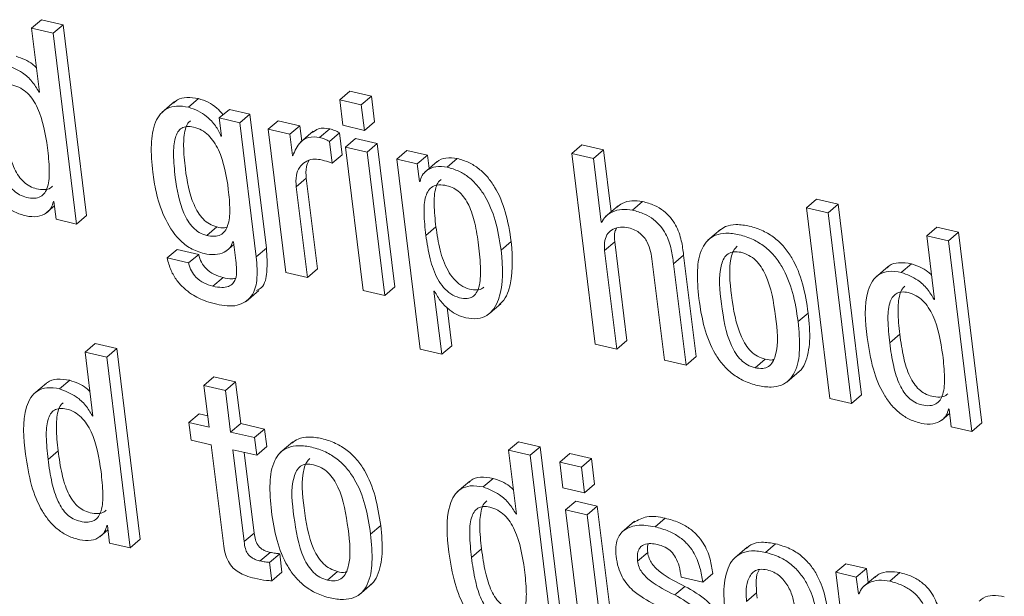
# Model space of a CAD drawing. Units: inches. Extents: x 2 to 195, y -7 to 151.
# Drawn here: x 170 to 170, y 106 to 106 of the extents above; entities that cross this region are included whole.
import ezdxf

# ---------------------------------------------------------------- set-up
doc = ezdxf.new("R2010")
doc.units = ezdxf.units.IN
doc.header["$MEASUREMENT"] = 0
doc.layers.add('SLD-0', color=179, linetype='Continuous')

msp = doc.modelspace()

# ---------------------------------------------------------------- linework, layer by layer
at = {"layer": 'SLD-0', "color": 179, "linetype": 'Continuous', "lineweight": 15}
for p, q in [((169.54279, 106.26747), (169.5489, 106.2727)), ((169.56201, 106.26966), (169.5489, 106.2727)), ((169.54279, 106.26747), (169.54755, 106.22877)), ((169.5559, 106.26443), (169.54279, 106.26747)), ((169.5559, 106.26443), (169.56201, 106.26966)), ((169.57624, 106.15398), (169.56201, 106.26966)), ((169.57013, 106.14875), (169.5559, 106.26443)), ((169.54724, 106.22884), (169.54751, 106.22908)), ((169.72983, 106.22416), (169.73594, 106.22938)), ((169.74905, 106.22635), (169.73594, 106.22938)), ((169.54755, 106.22877), (169.54724, 106.22884)), ((169.63801, 106.21962), (169.64412, 106.22484)), ((169.74293, 106.22112), (169.72983, 106.22416)), ((169.72983, 106.22416), (169.73174, 106.20863)), ((169.74293, 106.22112), (169.74905, 106.22635)), ((169.75096, 106.21082), (169.74905, 106.22635)), ((169.6295, 106.22298), (169.62186, 106.21645)), ((169.65672, 106.21308), (169.66284, 106.21831)), ((169.67531, 106.21542), (169.66284, 106.21831)), ((169.74484, 106.20559), (169.74293, 106.22112)), ((169.65672, 106.21308), (169.65808, 106.20207)), ((169.6692, 106.21019), (169.65672, 106.21308)), ((169.6692, 106.21019), (169.67531, 106.21542)), ((169.68532, 106.13406), (169.67531, 106.21542)), ((169.68638, 106.20621), (169.6925, 106.21144)), ((169.7056, 106.2084), (169.6925, 106.21144)), ((169.67921, 106.12884), (169.6692, 106.21019)), ((169.68638, 106.20621), (169.69707, 106.11936)), ((169.69948, 106.20318), (169.68638, 106.20621)), ((169.69948, 106.20318), (169.7056, 106.2084)), ((169.70675, 106.19902), (169.7056, 106.2084)), ((169.71763, 106.20118), (169.72374, 106.20641)), ((169.73174, 106.20863), (169.74484, 106.20559)), ((169.74484, 106.20559), (169.75096, 106.21082)), ((169.65776, 106.20215), (169.65804, 106.20239)), ((169.65808, 106.20207), (169.65776, 106.20215)), ((169.70108, 106.19023), (169.69948, 106.20318)), ((169.71376, 106.20501), (169.70611, 106.19847)), ((169.72353, 106.19887), (169.72964, 106.2041)), ((169.73128, 106.19082), (169.72964, 106.2041)), ((169.73337, 106.19533), (169.73949, 106.20056)), ((169.7526, 106.19752), (169.73949, 106.20056)), ((169.72516, 106.18559), (169.72353, 106.19887)), ((169.74648, 106.1923), (169.73337, 106.19533)), ((169.73337, 106.19533), (169.74406, 106.10848)), ((169.74648, 106.1923), (169.7526, 106.19752)), ((169.76328, 106.11067), (169.7526, 106.19752)), ((169.76445, 106.18813), (169.77056, 106.19336)), ((169.78302, 106.19047), (169.77056, 106.19336)), ((169.87066, 106.19155), (169.87677, 106.19677)), ((169.88986, 106.19374), (169.87677, 106.19677)), ((169.88374, 106.18852), (169.88986, 106.19374)), ((169.89448, 106.15615), (169.88986, 106.19374)), ((169.7014, 106.19015), (169.70108, 106.19023)), ((169.72516, 106.18559), (169.73128, 106.19082)), ((169.75717, 106.10544), (169.74648, 106.1923)), ((169.76445, 106.18813), (169.77864, 106.07276)), ((169.77691, 106.18525), (169.76445, 106.18813)), ((169.77691, 106.18525), (169.78302, 106.19047)), ((169.78402, 106.1824), (169.78302, 106.19047)), ((169.79507, 106.18325), (169.80118, 106.18848)), ((169.87066, 106.19155), (169.88489, 106.07586)), ((169.88374, 106.18852), (169.87066, 106.19155)), ((169.8885, 106.14982), (169.88374, 106.18852)), ((169.77823, 106.17457), (169.77691, 106.18525)), ((169.78896, 106.18662), (169.78132, 106.18009)), ((169.70341, 106.17127), (169.70952, 106.17649)), ((169.71628, 106.12155), (169.70952, 106.17649)), ((169.71017, 106.11632), (169.70341, 106.17127)), ((169.77854, 106.17449), (169.77823, 106.17457)), ((170.01304, 106.15857), (170.01916, 106.1638)), ((170.03226, 106.16077), (170.01916, 106.1638)), ((169.55172, 106.15549), (169.55666, 106.15971)), ((169.55603, 106.1624), (169.55634, 106.16233)), ((169.55634, 106.16233), (169.55765, 106.15164)), ((169.89878, 106.15983), (169.89114, 106.1533)), ((169.90748, 106.15722), (169.91359, 106.16244)), ((170.02615, 106.15554), (170.01304, 106.15857)), ((170.01304, 106.15857), (170.02727, 106.04289)), ((170.02615, 106.15554), (170.03226, 106.16077)), ((170.04649, 106.04509), (170.03226, 106.16077)), ((169.55765, 106.15164), (169.57013, 106.14875)), ((169.57013, 106.14875), (169.57624, 106.15398)), ((170.04038, 106.03986), (170.02615, 106.15554)), ((169.6491, 106.1418), (169.65521, 106.14702)), ((169.7821, 106.14186), (169.78821, 106.14708)), ((169.8885, 106.14982), (169.88937, 106.15055)), ((169.88881, 106.14974), (169.8885, 106.14982)), ((169.96083, 106.14548), (169.95319, 106.13894)), ((170.0861, 106.14166), (170.09221, 106.14689)), ((170.10531, 106.14385), (170.09221, 106.14689)), ((170.0861, 106.14166), (170.09086, 106.10296)), ((170.0992, 106.13862), (170.0861, 106.14166)), ((170.0992, 106.13862), (170.10531, 106.14385)), ((170.11954, 106.02817), (170.10531, 106.14385)), ((169.66112, 106.1325), (169.66556, 106.13629)), ((169.66504, 106.1381), (169.66535, 106.13803)), ((169.66535, 106.13803), (169.66674, 106.12669)), ((169.67921, 106.12884), (169.68532, 106.13406)), ((169.8278, 106.13284), (169.83392, 106.13807)), ((169.8906, 106.1328), (169.89671, 106.13802)), ((169.90409, 106.07806), (169.89671, 106.13802)), ((170.11343, 106.02294), (170.0992, 106.13862)), ((169.625, 106.12816), (169.63111, 106.13339)), ((169.6381, 106.12513), (169.625, 106.12816)), ((169.64422, 106.13035), (169.63111, 106.13339)), ((169.6381, 106.12513), (169.64422, 106.13035)), ((169.89797, 106.07284), (169.8906, 106.1328)), ((169.9324, 106.12469), (169.93851, 106.12992)), ((169.94609, 106.06834), (169.93851, 106.12992)), ((169.71017, 106.11632), (169.71628, 106.12155)), ((169.91951, 106.1261), (169.92689, 106.06614)), ((169.93997, 106.06311), (169.9324, 106.12469)), ((170.06257, 106.12293), (170.05493, 106.1164)), ((170.07063, 106.11943), (170.07675, 106.12466)), ((169.65288, 106.111), (169.659, 106.11623)), ((169.69707, 106.11936), (169.71017, 106.11632)), ((169.75717, 106.10544), (169.76328, 106.11067)), ((169.67307, 106.10182), (169.68071, 106.10835)), ((169.74406, 106.10848), (169.75717, 106.10544)), ((169.787, 106.10812), (169.78731, 106.10805)), ((169.79173, 106.06973), (169.787, 106.10812)), ((169.79784, 106.07496), (169.79498, 106.09822)), ((169.81989, 106.09381), (169.82753, 106.10034)), ((170.09055, 106.10303), (170.09082, 106.10326)), ((170.09086, 106.10296), (170.09055, 106.10303)), ((170.00801, 106.08954), (170.01413, 106.09477)), ((170.06359, 106.07667), (170.06971, 106.0819)), ((169.57531, 106.07101), (169.58142, 106.07624)), ((169.59453, 106.07321), (169.58142, 106.07624)), ((169.79173, 106.06973), (169.79784, 106.07496)), ((169.88489, 106.07586), (169.89797, 106.07284)), ((169.89797, 106.07284), (169.90409, 106.07806)), ((169.58841, 106.06798), (169.57531, 106.07101)), ((169.57531, 106.07101), (169.58007, 106.03231)), ((169.58841, 106.06798), (169.59453, 106.07321)), ((169.60264, 105.9523), (169.58841, 106.06798)), ((169.60876, 105.95752), (169.59453, 106.07321)), ((169.77864, 106.07276), (169.79173, 106.06973)), ((169.93997, 106.06311), (169.94609, 106.06834)), ((169.92689, 106.06614), (169.93997, 106.06311)), ((169.98189, 106.06158), (169.988, 106.0668)), ((169.64741, 106.05086), (169.65352, 106.05608)), ((169.66662, 106.05305), (169.65352, 106.05608)), ((170.00107, 106.05279), (170.00871, 106.05932)), ((169.55178, 106.05229), (169.54414, 106.04575)), ((169.55983, 106.04879), (169.56594, 106.05402)), ((169.64741, 106.05086), (169.65052, 106.02559)), ((169.66051, 106.04783), (169.64741, 106.05086)), ((169.66051, 106.04783), (169.66662, 106.05305)), ((169.66973, 106.02778), (169.66662, 106.05305)), ((169.66362, 106.02256), (169.66051, 106.04783)), ((170.04038, 106.03986), (170.04649, 106.04509)), ((170.02727, 106.04289), (170.04038, 106.03986)), ((169.57975, 106.03238), (169.58003, 106.03262)), ((169.58007, 106.03231), (169.57975, 106.03238)), ((169.63834, 106.02841), (169.64445, 106.03363)), ((169.64968, 106.03242), (169.64445, 106.03363)), ((170.09502, 106.02967), (170.09996, 106.03389)), ((170.09933, 106.03659), (170.09964, 106.03652)), ((170.09964, 106.03652), (170.10095, 106.02583)), ((169.63834, 106.02841), (169.63965, 106.01772)), ((169.65052, 106.02559), (169.63834, 106.02841)), ((169.66362, 106.02256), (169.66973, 106.02778)), ((169.68425, 106.02442), (169.66973, 106.02778)), ((170.11343, 106.02294), (170.11954, 106.02817)), ((169.67814, 106.01919), (169.66362, 106.02256)), ((169.67814, 106.01919), (169.68425, 106.02442)), ((169.68557, 106.01374), (169.68425, 106.02442)), ((170.10095, 106.02583), (170.11343, 106.02294)), ((169.63965, 106.01772), (169.65183, 106.01491)), ((169.65183, 106.01491), (169.65921, 105.95493)), ((169.67945, 106.00851), (169.67814, 106.01919)), ((169.70139, 106.01662), (169.69374, 106.01009)), ((169.83229, 106.0115), (169.8384, 106.01673)), ((169.85149, 106.0137), (169.8384, 106.01673)), ((169.5528, 106.00602), (169.55891, 106.01124)), ((169.66493, 106.01187), (169.67945, 106.00851)), ((169.67179, 105.95611), (169.66493, 106.01187)), ((169.67791, 105.96134), (169.67189, 106.01026)), ((169.67945, 106.00851), (169.68557, 106.01374)), ((169.84538, 106.00847), (169.83229, 106.0115)), ((169.83229, 106.0115), (169.83705, 105.9728)), ((169.84538, 106.00847), (169.85149, 106.0137)), ((169.85961, 105.89279), (169.84538, 106.00847)), ((169.86573, 105.89802), (169.85149, 106.0137)), ((169.86336, 106.00431), (169.86947, 106.00954)), ((169.88257, 106.0065), (169.86947, 106.00954)), ((169.87646, 106.00127), (169.86336, 106.00431)), ((169.86336, 106.00431), (169.86527, 105.98878)), ((169.87646, 106.00127), (169.88257, 106.0065)), ((169.88448, 105.99097), (169.88257, 106.0065)), ((169.87837, 105.98575), (169.87646, 106.00127)), ((169.80875, 105.99278), (169.80111, 105.98625)), ((169.81681, 105.98929), (169.82292, 105.99451)), ((169.87837, 105.98575), (169.88448, 105.99097)), ((169.86527, 105.98878), (169.87837, 105.98575)), ((169.8669, 105.97548), (169.87302, 105.98071)), ((169.88612, 105.97767), (169.87302, 105.98071)), ((169.83674, 105.97288), (169.83701, 105.97311)), ((169.83705, 105.9728), (169.83674, 105.97288)), ((169.88, 105.97245), (169.8669, 105.97548)), ((169.8669, 105.97548), (169.87759, 105.88863)), ((169.88, 105.97245), (169.88612, 105.97767)), ((169.89069, 105.88559), (169.88, 105.97245)), ((169.8968, 105.89082), (169.88612, 105.97767)), ((169.90877, 105.96845), (169.90112, 105.96192)), ((169.92126, 105.9651), (169.92737, 105.97032)), ((169.58423, 105.95903), (169.58917, 105.96325)), ((169.58853, 105.96594), (169.58885, 105.96587)), ((169.58885, 105.96587), (169.59017, 105.95518)), ((169.67179, 105.95611), (169.67791, 105.96134)), ((169.74857, 105.96068), (169.75469, 105.96591)), ((169.59017, 105.95518), (169.60264, 105.9523)), ((169.60264, 105.9523), (169.60876, 105.95752)), ((169.98824, 105.94959), (169.99435, 105.95481)), ((169.68158, 105.94438), (169.68769, 105.94961)), ((169.68729, 105.94355), (169.6934, 105.94877)), ((169.69478, 105.9376), (169.6934, 105.94877)), ((169.80977, 105.94651), (169.81588, 105.95174)), ((169.91061, 105.94428), (169.91672, 105.9495)), ((169.97714, 105.95286), (169.9695, 105.94633)), ((169.68866, 105.93238), (169.68729, 105.94355)), ((170.03082, 105.93752), (170.03694, 105.94275)), ((170.04941, 105.93986), (170.03694, 105.94275)), ((169.68866, 105.93238), (169.69478, 105.9376)), ((169.72244, 105.93272), (169.72856, 105.93794)), ((169.9501, 105.93151), (169.95621, 105.93673)), ((170.03082, 105.93752), (170.04151, 105.85067)), ((170.0433, 105.93463), (170.03082, 105.93752)), ((170.0433, 105.93463), (170.04941, 105.93986)), ((170.05047, 105.93126), (170.04941, 105.93986)), ((170.06364, 105.93213), (170.06976, 105.93735)), ((169.74163, 105.92394), (169.74927, 105.93047)), ((169.937, 105.93454), (169.9501, 105.93151)), ((170.04455, 105.92444), (170.0433, 105.93463)), ((170.05514, 105.93524), (170.04749, 105.92871)), ((169.93316, 105.92377), (169.93928, 105.929)), ((169.97672, 105.91982), (169.98283, 105.92505)), ((169.98283, 105.92505), (169.98323, 105.92181)), ((170.04455, 105.92444), (170.04527, 105.92505)), ((170.04487, 105.92437), (170.04455, 105.92444))]:
    msp.add_line(p, q, dxfattribs=at)
for points, knots in [([(169.54573, 106.24357), (169.54499, 106.24429), (169.54159, 106.24763), (169.53701, 106.24923), (169.53343, 106.25048)], [0, 0, 0, 0, 0.217918, 1, 1, 1, 1]), ([(169.54724, 106.22884), (169.54593, 106.23104), (169.5433, 106.23545), (169.53668, 106.24157), (169.53079, 106.24388), (169.52731, 106.24525)], [0, 0, 0, 0, 0.289123, 0.580115, 1, 1, 1, 1]), ([(169.55246, 106.19503), (169.55119, 106.20333), (169.54964, 106.21349), (169.5439, 106.22399), (169.54053, 106.22815), (169.53635, 106.23134), (169.53182, 106.23308), (169.52759, 106.23361), (169.52404, 106.23259), (169.52156, 106.23), (169.51941, 106.22458), (169.51895, 106.2151), (169.5198, 106.2071), (169.52029, 106.20248)], [0, 0, 0, 0, 0.2933605, 0.3594134, 0.4217055, 0.481876, 0.5433578, 0.5917776, 0.6309203, 0.6693032, 0.7141829, 0.835064, 1, 1, 1, 1]), ([(169.64412, 106.22484), (169.64176, 106.22523), (169.6375, 106.22594), (169.63193, 106.22484), (169.62969, 106.22283), (169.62891, 106.22212)], [0, 0, 0, 0, 0.445661, 0.805208, 1, 1, 1, 1]), ([(169.65903, 106.21505), (169.65779, 106.21647), (169.65517, 106.21947), (169.65006, 106.2229), (169.64609, 106.2242), (169.64412, 106.22484)], [0, 0, 0, 0, 0.310867, 0.658195, 1, 1, 1, 1]), ([(169.63801, 106.21962), (169.63563, 106.22003), (169.63134, 106.22077), (169.62519, 106.21928), (169.62068, 106.21565), (169.61659, 106.20826), (169.61488, 106.19597), (169.61581, 106.18581), (169.61632, 106.18024)], [0, 0, 0, 0, 0.1313272, 0.2372121, 0.3352445, 0.440151, 0.6931807, 1, 1, 1, 1]), ([(169.65776, 106.20215), (169.65675, 106.20426), (169.6546, 106.20872), (169.64955, 106.21375), (169.64398, 106.2177), (169.63999, 106.21898), (169.63801, 106.21962)], [0, 0, 0, 0, 0.255832, 0.541675, 0.772669, 1, 1, 1, 1]), ([(169.63928, 106.21139), (169.63872, 106.2109), (169.63721, 106.20958), (169.63536, 106.20429), (169.63481, 106.19496), (169.63627, 106.1795), (169.63873, 106.16558), (169.64369, 106.1558), (169.64675, 106.15177), (169.65057, 106.14854), (169.65366, 106.14753), (169.65521, 106.14702)], [0, 0, 0, 0, 0.0300442, 0.0823705, 0.2233644, 0.415655, 0.7244648, 0.7976838, 0.866793, 0.9330237, 1, 1, 1, 1]), ([(169.50656, 106.20566), (169.50757, 106.19926), (169.50944, 106.18731), (169.51494, 106.17355), (169.52099, 106.16483), (169.52627, 106.15969), (169.53246, 106.15573), (169.53713, 106.15434), (169.5395, 106.15364)], [0, 0, 0, 0, 0.295758, 0.552211, 0.668085, 0.77853, 0.887497, 1, 1, 1, 1]), ([(169.52641, 106.2077), (169.52708, 106.20294), (169.5283, 106.19426), (169.53134, 106.18415), (169.53483, 106.17782), (169.53789, 106.17419), (169.5416, 106.1715), (169.54598, 106.16992), (169.5503, 106.16943), (169.55387, 106.17001), (169.55512, 106.17128), (169.55547, 106.17165)], [0, 0, 0, 0, 0.262005, 0.477719, 0.569844, 0.654024, 0.734291, 0.816312, 0.90416, 0.97256, 1, 1, 1, 1]), ([(169.64116, 106.20757), (169.6398, 106.2078), (169.63734, 106.20823), (169.63379, 106.20717), (169.63131, 106.20459), (169.62916, 106.19916), (169.62874, 106.18969), (169.63014, 106.1743), (169.63262, 106.16035), (169.63758, 106.15057), (169.64064, 106.14654), (169.64446, 106.14332), (169.64754, 106.1423), (169.6491, 106.1418)], [0, 0, 0, 0, 0.050512, 0.09137, 0.131439, 0.178296, 0.304522, 0.476749, 0.753253, 0.818841, 0.880748, 0.940023, 1, 1, 1, 1]), ([(169.6491, 106.1418), (169.65067, 106.14151), (169.65348, 106.14101), (169.6575, 106.14193), (169.66035, 106.14439), (169.66279, 106.14953), (169.66338, 106.15827), (169.66197, 106.1737), (169.65936, 106.18808), (169.65365, 106.19858), (169.65028, 106.20272), (169.64612, 106.20599), (169.64282, 106.20704), (169.64116, 106.20757)], [0, 0, 0, 0, 0.0569423, 0.101664, 0.1426205, 0.1875844, 0.302222, 0.4500464, 0.7469093, 0.8137576, 0.8768127, 0.9377261, 1, 1, 1, 1]), ([(169.72374, 106.20641), (169.72141, 106.20678), (169.7175, 106.20742), (169.71438, 106.20511), (169.71312, 106.20418)], [0, 0, 0, 0, 0.59699, 1, 1, 1, 1]), ([(169.72964, 106.2041), (169.72872, 106.20461), (169.72686, 106.20565), (169.72479, 106.20615), (169.72374, 106.20641)], [0, 0, 0, 0, 0.494389, 1, 1, 1, 1]), ([(169.52029, 106.20248), (169.52096, 106.19772), (169.52218, 106.18903), (169.52523, 106.17892), (169.52872, 106.17259), (169.53178, 106.16896), (169.53549, 106.16627), (169.53985, 106.16472), (169.54424, 106.16413), (169.5483, 106.16508), (169.55113, 106.16772), (169.55344, 106.17325), (169.55381, 106.18266), (169.55295, 106.19054), (169.55246, 106.19503)], [0, 0, 0, 0, 0.170151, 0.310274, 0.370094, 0.424752, 0.476892, 0.530147, 0.5872, 0.631629, 0.672692, 0.718867, 0.84003, 1, 1, 1, 1]), ([(169.71763, 106.20118), (169.71534, 106.2015), (169.71117, 106.20209), (169.70458, 106.19793), (169.70263, 106.19317), (169.7014, 106.19015)], [0, 0, 0, 0, 0.308148, 0.562255, 1, 1, 1, 1]), ([(169.72353, 106.19887), (169.72261, 106.19939), (169.72075, 106.20043), (169.71868, 106.20093), (169.71763, 106.20118)], [0, 0, 0, 0, 0.494544, 1, 1, 1, 1]), ([(169.70341, 106.17127), (169.70326, 106.17362), (169.703, 106.17775), (169.70506, 106.1832), (169.70868, 106.18673), (169.71329, 106.18842), (169.7165, 106.18805), (169.71805, 106.18787)], [0, 0, 0, 0, 0.26438, 0.466192, 0.637212, 0.824235, 1, 1, 1, 1]), ([(169.70952, 106.17649), (169.70931, 106.17888), (169.70896, 106.18264), (169.71056, 106.18601), (169.71114, 106.18724)], [0, 0, 0, 0, 0.633785, 1, 1, 1, 1]), ([(169.71805, 106.18787), (169.71975, 106.18743), (169.72216, 106.1868), (169.72447, 106.18587), (169.72516, 106.18559)], [0, 0, 0, 0, 0.702206, 1, 1, 1, 1]), ([(169.80118, 106.18848), (169.79889, 106.18875), (169.79467, 106.18926), (169.78996, 106.18776), (169.78848, 106.18609), (169.78828, 106.18587)], [0, 0, 0, 0, 0.510295, 0.936384, 1, 1, 1, 1]), ([(169.83392, 106.13807), (169.83294, 106.14416), (169.83111, 106.15565), (169.82566, 106.16888), (169.81966, 106.17738), (169.81439, 106.18245), (169.80821, 106.18639), (169.80355, 106.18777), (169.80118, 106.18848)], [0, 0, 0, 0, 0.288396, 0.543938, 0.660997, 0.77339, 0.884805, 1, 1, 1, 1]), ([(169.79507, 106.18325), (169.79273, 106.18356), (169.78845, 106.18414), (169.78303, 106.18188), (169.77965, 106.17845), (169.7789, 106.1758), (169.77854, 106.17449)], [0, 0, 0, 0, 0.3324381, 0.6101173, 0.8082596, 1, 1, 1, 1]), ([(169.8278, 106.13284), (169.82683, 106.13893), (169.82499, 106.15042), (169.81954, 106.16366), (169.81354, 106.17216), (169.80827, 106.17723), (169.8021, 106.18117), (169.79744, 106.18254), (169.79507, 106.18325)], [0, 0, 0, 0, 0.288436, 0.543939, 0.661031, 0.773424, 0.8848, 1, 1, 1, 1]), ([(169.61632, 106.18024), (169.61692, 106.1763), (169.61831, 106.1671), (169.62284, 106.15282), (169.63018, 106.14088), (169.63917, 106.13354), (169.64472, 106.13174), (169.64756, 106.13082)], [0, 0, 0, 0, 0.192712, 0.449304, 0.720203, 0.856685, 1, 1, 1, 1]), ([(169.79132, 106.1757), (169.7908, 106.17528), (169.78925, 106.17405), (169.78733, 106.16876), (169.78681, 106.15951), (169.7877, 106.15159), (169.78821, 106.14708)], [0, 0, 0, 0, 0.066281, 0.197969, 0.543572, 1, 1, 1, 1]), ([(169.81409, 106.13602), (169.81345, 106.14047), (169.81228, 106.14869), (169.80928, 106.15829), (169.80583, 106.1644), (169.80278, 106.16796), (169.79908, 106.17063), (169.79472, 106.17218), (169.79033, 106.17276), (169.78626, 106.17182), (169.78343, 106.16917), (169.78112, 106.16364), (169.78074, 106.15423), (169.78161, 106.14634), (169.7821, 106.14186)], [0, 0, 0, 0, 0.162099, 0.299201, 0.358843, 0.413943, 0.466885, 0.521135, 0.579299, 0.624604, 0.666471, 0.713515, 0.836978, 1, 1, 1, 1]), ([(169.5395, 106.15364), (169.54183, 106.15333), (169.54612, 106.15275), (169.55154, 106.155), (169.55492, 106.15843), (169.55566, 106.16109), (169.55603, 106.1624)], [0, 0, 0, 0, 0.332661, 0.610097, 0.808098, 1, 1, 1, 1]), ([(169.90748, 106.15722), (169.90534, 106.1575), (169.90113, 106.15805), (169.89549, 106.15646), (169.89107, 106.15369), (169.88956, 106.15105), (169.88881, 106.14974)], [0, 0, 0, 0, 0.296592, 0.583091, 0.795262, 1, 1, 1, 1]), ([(169.91359, 106.16244), (169.91147, 106.16271), (169.90728, 106.16323), (169.90175, 106.16188), (169.8991, 106.15985), (169.89809, 106.15908)], [0, 0, 0, 0, 0.391283, 0.769218, 1, 1, 1, 1]), ([(169.93851, 106.12992), (169.93814, 106.13283), (169.93733, 106.13909), (169.93468, 106.14691), (169.93068, 106.15289), (169.92635, 106.15701), (169.92058, 106.16047), (169.91604, 106.16175), (169.91359, 106.16244)], [0, 0, 0, 0, 0.198423, 0.427166, 0.550008, 0.681702, 0.82873, 1, 1, 1, 1]), ([(169.9324, 106.12469), (169.93202, 106.1276), (169.93121, 106.13387), (169.92857, 106.14168), (169.92457, 106.14766), (169.92024, 106.15179), (169.91447, 106.15524), (169.90992, 106.15652), (169.90748, 106.15722)], [0, 0, 0, 0, 0.198415, 0.42722, 0.550027, 0.681738, 0.828733, 1, 1, 1, 1]), ([(169.65521, 106.14702), (169.6568, 106.14664), (169.65889, 106.14615), (169.66089, 106.14676), (169.66135, 106.1469)], [0, 0, 0, 0, 0.766149, 1, 1, 1, 1]), ([(169.78821, 106.14708), (169.78891, 106.14235), (169.79027, 106.13321), (169.79403, 106.12244), (169.79875, 106.11541), (169.80317, 106.11142), (169.80824, 106.10915), (169.81282, 106.10852), (169.81602, 106.1092), (169.81698, 106.11028), (169.81721, 106.11052)], [0, 0, 0, 0, 0.263454, 0.509179, 0.620884, 0.726819, 0.833369, 0.920882, 0.981854, 1, 1, 1, 1]), ([(169.8906, 106.1328), (169.89047, 106.13484), (169.89024, 106.13842), (169.89219, 106.14314), (169.89574, 106.14604), (169.90026, 106.14718), (169.90341, 106.14671), (169.90501, 106.14647)], [0, 0, 0, 0, 0.251161, 0.441227, 0.607031, 0.801535, 1, 1, 1, 1]), ([(169.89671, 106.13802), (169.89648, 106.14011), (169.89617, 106.14299), (169.89744, 106.14551), (169.89779, 106.14621)], [0, 0, 0, 0, 0.724436, 1, 1, 1, 1]), ([(169.90501, 106.14647), (169.90637, 106.14607), (169.90893, 106.14532), (169.91219, 106.14322), (169.91467, 106.14068), (169.91807, 106.13531), (169.91888, 106.13014), (169.91951, 106.1261)], [0, 0, 0, 0, 0.1576387, 0.2972897, 0.42677, 0.5515757, 1, 1, 1, 1]), ([(170.01413, 106.09477), (170.0132, 106.10074), (170.01142, 106.1123), (170.00607, 106.12585), (169.99975, 106.13491), (169.99388, 106.14057), (169.98669, 106.14495), (169.97866, 106.14765), (169.97093, 106.14871), (169.96435, 106.14787), (169.9614, 106.14561), (169.96017, 106.14468)], [0, 0, 0, 0, 0.207438, 0.401435, 0.493875, 0.585453, 0.679593, 0.780866, 0.87405, 0.947711, 1, 1, 1, 1]), ([(169.7821, 106.14186), (169.7828, 106.13713), (169.78415, 106.12799), (169.78792, 106.1172), (169.79264, 106.11019), (169.79706, 106.10618), (169.8021, 106.10395), (169.80677, 106.10322), (169.81055, 106.10433), (169.81302, 106.107), (169.81514, 106.11265), (169.81552, 106.12262), (169.81461, 106.13109), (169.81409, 106.13602)], [0, 0, 0, 0, 0.1663467, 0.3214632, 0.3919646, 0.458868, 0.5261065, 0.5813515, 0.6198377, 0.6579296, 0.7031558, 0.8272367, 1, 1, 1, 1]), ([(170.00801, 106.08954), (170.00709, 106.09551), (170.0053, 106.10707), (169.99996, 106.12063), (169.99364, 106.12969), (169.98777, 106.13534), (169.98058, 106.13973), (169.97256, 106.14241), (169.96478, 106.14353), (169.95797, 106.14246), (169.95284, 106.13911), (169.94816, 106.13193), (169.94627, 106.11944), (169.94724, 106.10918), (169.94777, 106.10349)], [0, 0, 0, 0, 0.144736, 0.280108, 0.344611, 0.408508, 0.474171, 0.544831, 0.609859, 0.66125, 0.706344, 0.752447, 0.862637, 1, 1, 1, 1]), ([(169.64756, 106.13082), (169.64977, 106.13047), (169.6539, 106.12982), (169.65941, 106.1312), (169.66338, 106.13412), (169.66448, 106.13676), (169.66504, 106.1381)], [0, 0, 0, 0, 0.3187849, 0.5953179, 0.7948704, 1, 1, 1, 1]), ([(169.67941, 106.10841), (169.68042, 106.10897), (169.68442, 106.11116), (169.68615, 106.12152), (169.68563, 106.1294), (169.68532, 106.13406)], [0, 0, 0, 0, 0.122378, 0.480628, 1, 1, 1, 1]), ([(169.82659, 106.09988), (169.82759, 106.10075), (169.83019, 106.10301), (169.83553, 106.1157), (169.83464, 106.12795), (169.83392, 106.13807)], [0, 0, 0, 0, 0.0980668, 0.2555682, 1, 1, 1, 1]), ([(169.97111, 106.13533), (169.97043, 106.13467), (169.96873, 106.13303), (169.96548, 106.12296), (169.96754, 106.1048), (169.97033, 106.08633), (169.97604, 106.07549), (169.97927, 106.07145), (169.98326, 106.06831), (169.98641, 106.06731), (169.988, 106.0668)], [0, 0, 0, 0, 0.0365817, 0.0903959, 0.3992684, 0.735456, 0.8065212, 0.8724574, 0.935579, 1, 1, 1, 1]), ([(169.625, 106.12816), (169.62571, 106.1256), (169.62704, 106.12078), (169.63074, 106.11461), (169.63506, 106.10981), (169.64098, 106.10529), (169.64774, 106.102), (169.65306, 106.10063), (169.65514, 106.1001)], [0, 0, 0, 0, 0.181736, 0.342544, 0.488886, 0.623351, 0.852322, 1, 1, 1, 1]), ([(169.659, 106.11623), (169.6571, 106.1168), (169.65332, 106.11794), (169.64881, 106.12127), (169.64557, 106.12552), (169.64468, 106.1287), (169.64422, 106.13035)], [0, 0, 0, 0, 0.273176, 0.545022, 0.763709, 1, 1, 1, 1]), ([(169.65514, 106.1001), (169.65936, 106.0993), (169.667, 106.09786), (169.67723, 106.10427), (169.68029, 106.11597), (169.67961, 106.12405), (169.67921, 106.12884)], [0, 0, 0, 0, 0.266024, 0.481892, 0.693364, 1, 1, 1, 1]), ([(169.80631, 106.09186), (169.80874, 106.09147), (169.81314, 106.09076), (169.81938, 106.09295), (169.82368, 106.09736), (169.82962, 106.11024), (169.82863, 106.12262), (169.8278, 106.13284)], [0, 0, 0, 0, 0.131851, 0.239684, 0.344406, 0.458898, 1, 1, 1, 1]), ([(169.97327, 106.1316), (169.9718, 106.13185), (169.96913, 106.13229), (169.96532, 106.13091), (169.96278, 106.12796), (169.9592, 106.11792), (169.9615, 106.09949), (169.96421, 106.08111), (169.96992, 106.07026), (169.97316, 106.06622), (169.97714, 106.06308), (169.9803, 106.06208), (169.98189, 106.06158)], [0, 0, 0, 0, 0.051482, 0.093145, 0.134726, 0.183057, 0.460457, 0.762419, 0.826216, 0.885457, 0.942165, 1, 1, 1, 1]), ([(169.98189, 106.06158), (169.98343, 106.06132), (169.98621, 106.06084), (169.99018, 106.06216), (169.99285, 106.06509), (169.99661, 106.07509), (169.99426, 106.09357), (169.99156, 106.11198), (169.98571, 106.12283), (169.98235, 106.12689), (169.9782, 106.13006), (169.97493, 106.13108), (169.97327, 106.1316)], [0, 0, 0, 0, 0.053342, 0.096112, 0.137893, 0.185865, 0.460055, 0.759256, 0.822973, 0.882601, 0.940358, 1, 1, 1, 1]), ([(169.65288, 106.111), (169.65099, 106.11157), (169.6472, 106.11271), (169.64269, 106.11605), (169.63946, 106.12029), (169.63857, 106.12347), (169.6381, 106.12513)], [0, 0, 0, 0, 0.273196, 0.545085, 0.763787, 1, 1, 1, 1]), ([(169.66674, 106.12669), (169.66697, 106.12486), (169.66745, 106.12102), (169.66711, 106.11603), (169.66501, 106.11245), (169.66209, 106.11061), (169.65782, 106.11007), (169.6547, 106.11066), (169.65288, 106.111)], [0, 0, 0, 0, 0.20459, 0.428813, 0.535837, 0.650622, 0.796892, 1, 1, 1, 1]), ([(170.07675, 106.12466), (170.0742, 106.12506), (170.06966, 106.12578), (170.06416, 106.12446), (170.06239, 106.12252), (170.06199, 106.12208)], [0, 0, 0, 0, 0.498031, 0.88662, 1, 1, 1, 1]), ([(170.08904, 106.11776), (170.0883, 106.11848), (170.0849, 106.12182), (170.08032, 106.12341), (170.07675, 106.12466)], [0, 0, 0, 0, 0.218189, 1, 1, 1, 1]), ([(169.66652, 106.11588), (169.66584, 106.11573), (169.66334, 106.11522), (169.66083, 106.1158), (169.659, 106.11623)], [0, 0, 0, 0, 0.273959, 1, 1, 1, 1]), ([(170.07063, 106.11943), (170.06805, 106.11988), (170.06344, 106.12066), (170.05697, 106.1186), (170.0527, 106.11416), (170.0475, 106.10148), (170.0488, 106.08961), (170.04988, 106.07985)], [0, 0, 0, 0, 0.143139, 0.254863, 0.359285, 0.472458, 1, 1, 1, 1]), ([(170.09055, 106.10303), (170.08924, 106.10523), (170.08661, 106.10964), (170.07999, 106.11575), (170.07411, 106.11807), (170.07063, 106.11943)], [0, 0, 0, 0, 0.289344, 0.580407, 1, 1, 1, 1]), ([(170.07283, 106.11099), (170.07227, 106.11051), (170.07075, 106.10918), (170.06891, 106.1039), (170.06833, 106.09457), (170.0692, 106.08653), (170.06971, 106.0819)], [0, 0, 0, 0, 0.072194, 0.19811, 0.537254, 1, 1, 1, 1]), ([(169.78731, 106.10805), (169.78857, 106.10586), (169.79104, 106.10152), (169.79608, 106.0968), (169.80119, 106.09346), (169.80464, 106.09238), (169.80631, 106.09186)], [0, 0, 0, 0, 0.293273, 0.580326, 0.796289, 1, 1, 1, 1]), ([(170.09577, 106.06922), (170.0945, 106.07752), (170.09294, 106.08768), (170.0872, 106.09818), (170.08383, 106.10234), (170.07966, 106.10553), (170.07512, 106.10727), (170.07089, 106.1078), (170.06734, 106.10678), (170.06486, 106.10419), (170.06271, 106.09877), (170.06225, 106.08929), (170.0631, 106.08129), (170.06359, 106.07667)], [0, 0, 0, 0, 0.29336, 0.35941, 0.421719, 0.481887, 0.543367, 0.591784, 0.630941, 0.669322, 0.714165, 0.835072, 1, 1, 1, 1]), ([(169.94777, 106.10349), (169.9487, 106.09752), (169.95049, 106.08597), (169.95583, 106.07241), (169.96215, 106.06335), (169.96802, 106.0577), (169.97521, 106.05331), (169.98322, 106.05063), (169.99101, 106.04951), (169.99781, 106.05058), (170.00295, 106.05393), (170.00762, 106.06111), (170.00952, 106.07359), (170.00855, 106.08385), (170.00801, 106.08954)], [0, 0, 0, 0, 0.144697, 0.280053, 0.344579, 0.408494, 0.474188, 0.544851, 0.609869, 0.661262, 0.706352, 0.752487, 0.862678, 1, 1, 1, 1]), ([(170.00784, 106.05881), (170.00814, 106.059), (170.01009, 106.0602), (170.01354, 106.06659), (170.01571, 106.07871), (170.01469, 106.08904), (170.01413, 106.09477)], [0, 0, 0, 0, 0.028493, 0.181107, 0.545607, 1, 1, 1, 1]), ([(170.04988, 106.07985), (170.05088, 106.07344), (170.05276, 106.06149), (170.05825, 106.04774), (170.06431, 106.03902), (170.06959, 106.03388), (170.07577, 106.02991), (170.08044, 106.02853), (170.08281, 106.02783)], [0, 0, 0, 0, 0.295765, 0.552284, 0.668128, 0.778561, 0.887513, 1, 1, 1, 1]), ([(170.06971, 106.0819), (170.07038, 106.07713), (170.0716, 106.06845), (170.07464, 106.05834), (170.07813, 106.05201), (170.08119, 106.04838), (170.0849, 106.04569), (170.08928, 106.04412), (170.0936, 106.04361), (170.09717, 106.0442), (170.09842, 106.04548), (170.09878, 106.04584)], [0, 0, 0, 0, 0.2619839, 0.4777218, 0.569826, 0.6539822, 0.7342805, 0.8162773, 0.9041209, 0.9725274, 1, 1, 1, 1]), ([(170.06359, 106.07667), (170.06426, 106.07191), (170.06548, 106.06322), (170.06853, 106.05311), (170.07202, 106.04679), (170.07508, 106.04316), (170.07878, 106.04046), (170.08315, 106.03891), (170.08754, 106.03832), (170.09161, 106.03927), (170.09444, 106.04191), (170.09674, 106.04744), (170.09712, 106.05685), (170.09626, 106.06473), (170.09577, 106.06922)], [0, 0, 0, 0, 0.1701501, 0.3102352, 0.370054, 0.4247106, 0.4768799, 0.5301342, 0.5871857, 0.6316285, 0.6726912, 0.7188709, 0.8400037, 1, 1, 1, 1]), ([(169.988, 106.0668), (169.98958, 106.06641), (169.99137, 106.06596), (169.99302, 106.06658), (169.99322, 106.06665)], [0, 0, 0, 0, 0.880772, 1, 1, 1, 1]), ([(169.56594, 106.05402), (169.56339, 106.05442), (169.55885, 106.05513), (169.55337, 106.05382), (169.55159, 106.05188), (169.55119, 106.05144)], [0, 0, 0, 0, 0.497991, 0.886732, 1, 1, 1, 1]), ([(169.57825, 106.04711), (169.5775, 106.04784), (169.5741, 106.05117), (169.56952, 106.05277), (169.56594, 106.05402)], [0, 0, 0, 0, 0.2177749, 1, 1, 1, 1]), ([(169.55983, 106.04879), (169.55724, 106.04923), (169.55264, 106.05001), (169.54617, 106.04795), (169.54191, 106.04351), (169.53671, 106.03083), (169.53801, 106.01896), (169.53908, 106.00919)], [0, 0, 0, 0, 0.14309, 0.254749, 0.359159, 0.472337, 1, 1, 1, 1]), ([(169.57975, 106.03238), (169.57844, 106.03458), (169.57582, 106.03899), (169.5692, 106.04511), (169.56331, 106.04743), (169.55983, 106.04879)], [0, 0, 0, 0, 0.2890906, 0.5800781, 1, 1, 1, 1]), ([(169.56204, 106.04034), (169.56148, 106.03986), (169.55996, 106.03853), (169.55812, 106.03325), (169.55754, 106.02392), (169.55841, 106.01588), (169.55891, 106.01124)], [0, 0, 0, 0, 0.072298, 0.19816, 0.537298, 1, 1, 1, 1]), ([(169.58498, 105.99857), (169.5837, 106.00686), (169.58214, 106.01703), (169.57641, 106.02754), (169.57304, 106.03169), (169.56886, 106.03489), (169.56433, 106.03662), (169.56009, 106.03716), (169.55655, 106.03613), (169.55407, 106.03354), (169.55192, 106.02812), (169.55146, 106.01864), (169.55231, 106.01064), (169.5528, 106.00602)], [0, 0, 0, 0, 0.293307, 0.3594, 0.421709, 0.48191, 0.543436, 0.591786, 0.630929, 0.669293, 0.714156, 0.83504, 1, 1, 1, 1]), ([(170.08281, 106.02783), (170.08514, 106.02752), (170.08943, 106.02694), (170.09485, 106.02919), (170.09822, 106.03262), (170.09896, 106.03528), (170.09933, 106.03659)], [0, 0, 0, 0, 0.332559, 0.610067, 0.808074, 1, 1, 1, 1]), ([(169.74857, 105.96068), (169.74765, 105.96666), (169.74586, 105.97821), (169.74052, 105.99177), (169.7342, 106.00084), (169.72833, 106.00649), (169.72113, 106.01087), (169.71312, 106.01356), (169.70534, 106.01468), (169.69853, 106.01361), (169.6934, 106.01026), (169.68872, 106.00308), (169.68682, 105.99059), (169.68779, 105.98033), (169.68833, 105.97463)], [0, 0, 0, 0, 0.1447422, 0.2801039, 0.3446115, 0.408509, 0.4741655, 0.5448155, 0.6098339, 0.66123, 0.7063278, 0.7524265, 0.8626305, 1, 1, 1, 1]), ([(169.75469, 105.96591), (169.75376, 105.97188), (169.75197, 105.98344), (169.74663, 105.997), (169.74031, 106.00606), (169.73444, 106.01172), (169.72725, 106.0161), (169.71922, 106.0188), (169.71149, 106.01986), (169.70491, 106.01902), (169.70196, 106.01676), (169.70073, 106.01583)], [0, 0, 0, 0, 0.20748, 0.401477, 0.493931, 0.585489, 0.679605, 0.780867, 0.874041, 0.947709, 1, 1, 1, 1]), ([(169.53908, 106.00919), (169.54008, 106.00279), (169.54196, 105.99084), (169.54745, 105.97709), (169.5535, 105.96838), (169.55879, 105.96323), (169.56497, 105.95927), (169.56964, 105.95789), (169.57201, 105.95719)], [0, 0, 0, 0, 0.295742, 0.552218, 0.668037, 0.778506, 0.8875, 1, 1, 1, 1]), ([(169.55891, 106.01124), (169.55958, 106.00648), (169.5608, 105.9978), (169.56385, 105.98769), (169.56734, 105.98137), (169.5704, 105.97773), (169.5741, 105.97505), (169.57849, 105.97347), (169.5828, 105.97297), (169.58638, 105.97356), (169.58762, 105.97483), (169.58798, 105.97519)], [0, 0, 0, 0, 0.261976, 0.477663, 0.569781, 0.653934, 0.734206, 0.816148, 0.904028, 0.972456, 1, 1, 1, 1]), ([(169.5528, 106.00602), (169.55347, 106.00125), (169.55469, 105.99257), (169.55773, 105.98246), (169.56123, 105.97614), (169.56428, 105.97251), (169.56799, 105.96981), (169.57236, 105.96826), (169.57674, 105.96768), (169.58081, 105.96862), (169.58364, 105.97126), (169.58595, 105.97679), (169.58633, 105.9862), (169.58547, 105.99408), (169.58498, 105.99857)], [0, 0, 0, 0, 0.170123, 0.310265, 0.370068, 0.424725, 0.47686, 0.530066, 0.58716, 0.631626, 0.672687, 0.71891, 0.840037, 1, 1, 1, 1]), ([(169.71383, 106.00275), (169.71235, 106.003), (169.70969, 106.00344), (169.70588, 106.00206), (169.70335, 105.9991), (169.69976, 105.98907), (169.70207, 105.97063), (169.70477, 105.95225), (169.71049, 105.9414), (169.71373, 105.93736), (169.71771, 105.93422), (169.72085, 105.93322), (169.72244, 105.93272)], [0, 0, 0, 0, 0.051423, 0.093086, 0.134648, 0.182982, 0.460489, 0.76247, 0.826312, 0.885547, 0.942234, 1, 1, 1, 1]), ([(169.71168, 106.00648), (169.71099, 106.00582), (169.70929, 106.00418), (169.70604, 105.99411), (169.7081, 105.97595), (169.71089, 105.95747), (169.7166, 105.94663), (169.71984, 105.94259), (169.72382, 105.93944), (169.72697, 105.93845), (169.72856, 105.93794)], [0, 0, 0, 0, 0.036615, 0.09043, 0.39934, 0.735538, 0.806604, 0.872565, 0.935674, 1, 1, 1, 1]), ([(169.72244, 105.93272), (169.72399, 105.93245), (169.72676, 105.93198), (169.73074, 105.9333), (169.73341, 105.93623), (169.73717, 105.94623), (169.73482, 105.96472), (169.73212, 105.98313), (169.72626, 105.99398), (169.72291, 105.99804), (169.71875, 106.00121), (169.71549, 106.00223), (169.71383, 106.00275)], [0, 0, 0, 0, 0.053346, 0.096121, 0.137915, 0.185883, 0.460015, 0.759281, 0.822959, 0.882607, 0.940346, 1, 1, 1, 1]), ([(169.81681, 105.98929), (169.81422, 105.98973), (169.80962, 105.99051), (169.80314, 105.98844), (169.79888, 105.984), (169.79368, 105.97132), (169.79499, 105.95946), (169.79606, 105.94969)], [0, 0, 0, 0, 0.143125, 0.25482, 0.359221, 0.472388, 1, 1, 1, 1]), ([(169.82292, 105.99451), (169.82037, 105.99491), (169.81583, 105.99562), (169.81034, 105.99432), (169.80857, 105.99237), (169.80817, 105.99193)], [0, 0, 0, 0, 0.497986, 0.886552, 1, 1, 1, 1]), ([(169.83523, 105.9876), (169.83448, 105.98833), (169.83108, 105.99166), (169.8265, 105.99326), (169.82292, 105.99451)], [0, 0, 0, 0, 0.2187405, 1, 1, 1, 1]), ([(169.83674, 105.97288), (169.83542, 105.97508), (169.83279, 105.97949), (169.82617, 105.9856), (169.82028, 105.98792), (169.81681, 105.98929)], [0, 0, 0, 0, 0.289387, 0.580364, 1, 1, 1, 1]), ([(169.81901, 105.98083), (169.81845, 105.98035), (169.81694, 105.97903), (169.81509, 105.97374), (169.8145, 105.96441), (169.81538, 105.95638), (169.81588, 105.95174)], [0, 0, 0, 0, 0.072122, 0.198037, 0.537231, 1, 1, 1, 1]), ([(169.68833, 105.97463), (169.68925, 105.96866), (169.69104, 105.95711), (169.69638, 105.94356), (169.7027, 105.9345), (169.70858, 105.92885), (169.71577, 105.92446), (169.72378, 105.92178), (169.73157, 105.92065), (169.73837, 105.92173), (169.74351, 105.92508), (169.74818, 105.93226), (169.75008, 105.94474), (169.74911, 105.95499), (169.74857, 105.96068)], [0, 0, 0, 0, 0.144663, 0.280022, 0.344557, 0.408483, 0.47419, 0.54486, 0.609894, 0.66129, 0.706382, 0.752514, 0.862692, 1, 1, 1, 1]), ([(169.84196, 105.93906), (169.84069, 105.94735), (169.83912, 105.95752), (169.83339, 105.96803), (169.83002, 105.97219), (169.82584, 105.97538), (169.82131, 105.97711), (169.81707, 105.97765), (169.81352, 105.97663), (169.81104, 105.97404), (169.80889, 105.96861), (169.80843, 105.95914), (169.80928, 105.95113), (169.80977, 105.94651)], [0, 0, 0, 0, 0.293285, 0.359373, 0.421677, 0.481873, 0.543395, 0.591787, 0.630958, 0.669329, 0.714174, 0.835052, 1, 1, 1, 1]), ([(169.92126, 105.9651), (169.91754, 105.96573), (169.91082, 105.96688), (169.90158, 105.9636), (169.89702, 105.95587), (169.89733, 105.9504), (169.89751, 105.94731)], [0, 0, 0, 0, 0.308351, 0.556572, 0.750229, 1, 1, 1, 1]), ([(169.92737, 105.97032), (169.92356, 105.97107), (169.91675, 105.97241), (169.9107, 105.96916), (169.90804, 105.96773)], [0, 0, 0, 0, 0.560826, 1, 1, 1, 1]), ([(169.95621, 105.93673), (169.95576, 105.93968), (169.95477, 105.94612), (169.95151, 105.9541), (169.94685, 105.96021), (169.94184, 105.9645), (169.93526, 105.96813), (169.93014, 105.96956), (169.92737, 105.97032)], [0, 0, 0, 0, 0.187155, 0.408951, 0.531958, 0.666887, 0.820214, 1, 1, 1, 1]), ([(169.57201, 105.95719), (169.57435, 105.95687), (169.57863, 105.95629), (169.58405, 105.95854), (169.58743, 105.96198), (169.58817, 105.96463), (169.58853, 105.96594)], [0, 0, 0, 0, 0.332622, 0.610134, 0.808153, 1, 1, 1, 1]), ([(169.68769, 105.94961), (169.68681, 105.94984), (169.68518, 105.95026), (169.683, 105.95125), (169.68127, 105.95253), (169.67968, 105.95448), (169.67847, 105.95748), (169.6781, 105.95997), (169.67791, 105.96134)], [0, 0, 0, 0, 0.163402, 0.302996, 0.427686, 0.547577, 0.751012, 1, 1, 1, 1]), ([(169.7484, 105.92996), (169.7487, 105.93015), (169.75066, 105.93135), (169.7541, 105.93774), (169.75628, 105.94985), (169.75525, 105.96018), (169.75469, 105.96591)], [0, 0, 0, 0, 0.028462, 0.181114, 0.545635, 1, 1, 1, 1]), ([(169.9501, 105.93151), (169.94964, 105.93445), (169.94865, 105.9409), (169.94539, 105.94887), (169.94073, 105.95498), (169.93573, 105.95927), (169.92915, 105.96291), (169.92402, 105.96433), (169.92126, 105.9651)], [0, 0, 0, 0, 0.187203, 0.408992, 0.531908, 0.666869, 0.820193, 1, 1, 1, 1]), ([(169.65921, 105.95493), (169.6595, 105.95296), (169.66006, 105.94925), (169.66197, 105.94411), (169.66487, 105.94016), (169.66861, 105.93732), (169.67301, 105.93522), (169.67636, 105.93434), (169.67817, 105.93386)], [0, 0, 0, 0, 0.193695, 0.365063, 0.528049, 0.663775, 0.817864, 1, 1, 1, 1]), ([(169.68158, 105.94438), (169.6807, 105.94461), (169.67907, 105.94503), (169.67689, 105.94603), (169.67516, 105.94731), (169.67357, 105.94925), (169.67235, 105.95225), (169.67199, 105.95474), (169.67179, 105.95611)], [0, 0, 0, 0, 0.163446, 0.303107, 0.427639, 0.547702, 0.751168, 1, 1, 1, 1]), ([(169.91061, 105.94428), (169.9105, 105.9456), (169.91031, 105.94792), (169.91102, 105.95101), (169.91246, 105.95315), (169.91503, 105.95476), (169.91861, 105.95516), (169.9213, 105.95466), (169.92257, 105.95442)], [0, 0, 0, 0, 0.200989, 0.351838, 0.473057, 0.583375, 0.80247, 1, 1, 1, 1]), ([(169.91672, 105.9495), (169.91656, 105.95084), (169.91634, 105.95259), (169.91682, 105.95427), (169.91694, 105.95467)], [0, 0, 0, 0, 0.762303, 1, 1, 1, 1]), ([(169.92257, 105.95442), (169.92419, 105.95394), (169.92725, 105.95305), (169.9311, 105.95026), (169.93404, 105.94627), (169.93604, 105.94091), (169.93666, 105.93677), (169.937, 105.93454)], [0, 0, 0, 0, 0.1899116, 0.359081, 0.5268291, 0.7447753, 1, 1, 1, 1]), ([(169.99435, 105.95481), (169.99154, 105.95529), (169.98654, 105.95615), (169.98002, 105.95505), (169.97746, 105.95277), (169.97657, 105.95198)], [0, 0, 0, 0, 0.457741, 0.812136, 1, 1, 1, 1]), ([(170.02743, 105.90653), (170.02585, 105.91659), (170.02388, 105.92921), (170.01563, 105.94206), (170.01007, 105.94771), (170.0029, 105.95232), (169.9973, 105.95395), (169.99435, 105.95481)], [0, 0, 0, 0, 0.4768293, 0.5985478, 0.7224758, 0.8538061, 1, 1, 1, 1]), ([(169.6934, 105.94877), (169.69252, 105.94885), (169.6906, 105.94901), (169.68871, 105.9494), (169.68769, 105.94961)], [0, 0, 0, 0, 0.462065, 1, 1, 1, 1]), ([(169.79606, 105.94969), (169.79706, 105.94329), (169.79894, 105.93134), (169.80443, 105.91758), (169.81048, 105.90887), (169.81577, 105.90373), (169.82196, 105.89976), (169.82662, 105.89838), (169.82899, 105.89768)], [0, 0, 0, 0, 0.295741, 0.552226, 0.668065, 0.778506, 0.8875, 1, 1, 1, 1]), ([(169.81588, 105.95174), (169.81655, 105.94698), (169.81777, 105.93829), (169.82082, 105.92818), (169.82431, 105.92186), (169.82737, 105.91823), (169.83108, 105.91554), (169.83547, 105.91396), (169.83979, 105.91346), (169.84336, 105.91405), (169.84461, 105.91532), (169.84497, 105.91569)], [0, 0, 0, 0, 0.261903, 0.477582, 0.569687, 0.653832, 0.73412, 0.816129, 0.904037, 0.972481, 1, 1, 1, 1]), ([(169.93928, 105.929), (169.93414, 105.93156), (169.9268, 105.93523), (169.91979, 105.94162), (169.91741, 105.94592), (169.91695, 105.94829), (169.91672, 105.9495)], [0, 0, 0, 0, 0.541852, 0.772879, 0.88394, 1, 1, 1, 1]), ([(169.98824, 105.94959), (169.9854, 105.9501), (169.98037, 105.95099), (169.97326, 105.94947), (169.96821, 105.94551), (169.9615, 105.93274), (169.96296, 105.92015), (169.96418, 105.90967)], [0, 0, 0, 0, 0.149078, 0.264492, 0.366564, 0.472741, 1, 1, 1, 1]), ([(170.02131, 105.9013), (170.01974, 105.91136), (170.01776, 105.92398), (170.00952, 105.93683), (170.00395, 105.94249), (169.99679, 105.9471), (169.99119, 105.94873), (169.98824, 105.94959)], [0, 0, 0, 0, 0.476819, 0.598535, 0.72249, 0.853795, 1, 1, 1, 1]), ([(169.68729, 105.94355), (169.6864, 105.94362), (169.68448, 105.94379), (169.68259, 105.94417), (169.68158, 105.94438)], [0, 0, 0, 0, 0.462166, 1, 1, 1, 1]), ([(169.80977, 105.94651), (169.81044, 105.94175), (169.81166, 105.93307), (169.8147, 105.92296), (169.8182, 105.91663), (169.82126, 105.913), (169.82497, 105.91031), (169.82934, 105.90875), (169.83373, 105.90817), (169.83779, 105.90911), (169.84063, 105.91176), (169.84294, 105.91728), (169.84331, 105.92669), (169.84245, 105.93457), (169.84196, 105.93906)], [0, 0, 0, 0, 0.170091, 0.310217, 0.370018, 0.424675, 0.476858, 0.530098, 0.587212, 0.631663, 0.672749, 0.718929, 0.840064, 1, 1, 1, 1]), ([(169.89751, 105.94731), (169.89789, 105.945), (169.89859, 105.94069), (169.90094, 105.93493), (169.90401, 105.93026), (169.91022, 105.92387), (169.91644, 105.92047), (169.92113, 105.91789)], [0, 0, 0, 0, 0.17695, 0.329668, 0.467428, 0.597882, 1, 1, 1, 1]), ([(169.93316, 105.92377), (169.92802, 105.92634), (169.92068, 105.93), (169.91368, 105.9364), (169.9113, 105.9407), (169.91084, 105.94307), (169.91061, 105.94428)], [0, 0, 0, 0, 0.541827, 0.772873, 0.883875, 1, 1, 1, 1]), ([(169.72856, 105.93794), (169.73014, 105.93755), (169.73193, 105.93709), (169.73358, 105.93772), (169.73378, 105.93779)], [0, 0, 0, 0, 0.8800362, 1, 1, 1, 1]), ([(169.98923, 105.93898), (169.98773, 105.93923), (169.98504, 105.93967), (169.98016, 105.93793), (169.97704, 105.93245), (169.97628, 105.92597), (169.97658, 105.9217), (169.97672, 105.91982)], [0, 0, 0, 0, 0.163906, 0.292617, 0.535727, 0.795695, 1, 1, 1, 1]), ([(169.98474, 105.93928), (169.98437, 105.93879), (169.98254, 105.93637), (169.98251, 105.93111), (169.98273, 105.9269), (169.98283, 105.92505)], [0, 0, 0, 0, 0.1256661, 0.6154313, 1, 1, 1, 1]), ([(170.00637, 105.91437), (170.00594, 105.91692), (170.00507, 105.9221), (170.00204, 105.92947), (169.9978, 105.93476), (169.99325, 105.93777), (169.9906, 105.93857), (169.98923, 105.93898)], [0, 0, 0, 0, 0.242241, 0.493288, 0.740774, 0.866794, 1, 1, 1, 1]), ([(170.06976, 105.93735), (170.06753, 105.93767), (170.06327, 105.93829), (170.05774, 105.93713), (170.05531, 105.93513), (170.05448, 105.93445)], [0, 0, 0, 0, 0.418146, 0.801653, 1, 1, 1, 1]), ([(170.09514, 105.90472), (170.09477, 105.90763), (170.09396, 105.91391), (170.09126, 105.92173), (170.0872, 105.92772), (170.08278, 105.93187), (170.07688, 105.93534), (170.07225, 105.93665), (170.06976, 105.93735)], [0, 0, 0, 0, 0.196627, 0.423854, 0.546479, 0.678605, 0.826808, 1, 1, 1, 1]), ([(169.67817, 105.93386), (169.68058, 105.93336), (169.68405, 105.93264), (169.68759, 105.93244), (169.68866, 105.93238)], [0, 0, 0, 0, 0.695455, 1, 1, 1, 1]), ([(170.06364, 105.93213), (170.0614, 105.93246), (170.05711, 105.93311), (170.05131, 105.93164), (170.04692, 105.92863), (170.04556, 105.9258), (170.04487, 105.92437)], [0, 0, 0, 0, 0.303692, 0.582196, 0.788462, 1, 1, 1, 1]), ([(170.08903, 105.89949), (170.08865, 105.9024), (170.08784, 105.90868), (170.08515, 105.91651), (170.08108, 105.9225), (170.07666, 105.92664), (170.07077, 105.93012), (170.06614, 105.93142), (170.06364, 105.93213)], [0, 0, 0, 0, 0.196696, 0.423914, 0.546491, 0.678617, 0.826826, 1, 1, 1, 1]), ([(169.96273, 105.89979), (169.96221, 105.90268), (169.96125, 105.90805), (169.95756, 105.91499), (169.9507, 105.92258), (169.94397, 105.92636), (169.93928, 105.929)], [0, 0, 0, 0, 0.2237012, 0.4151601, 0.5919861, 1, 1, 1, 1]), ([(169.95662, 105.89456), (169.9561, 105.89746), (169.95514, 105.90283), (169.95145, 105.90976), (169.94459, 105.91736), (169.93786, 105.92113), (169.93316, 105.92377)], [0, 0, 0, 0, 0.223762, 0.415158, 0.592031, 1, 1, 1, 1]), ([(170.13313, 105.92268), (170.13077, 105.92307), (170.12651, 105.92377), (170.12094, 105.92268), (170.11871, 105.92066), (170.11792, 105.91996)], [0, 0, 0, 0, 0.445652, 0.805205, 1, 1, 1, 1])]:
    msp.add_open_spline(points, degree=3, knots=knots, dxfattribs=at)

doc.saveas('drawing.dxf')
